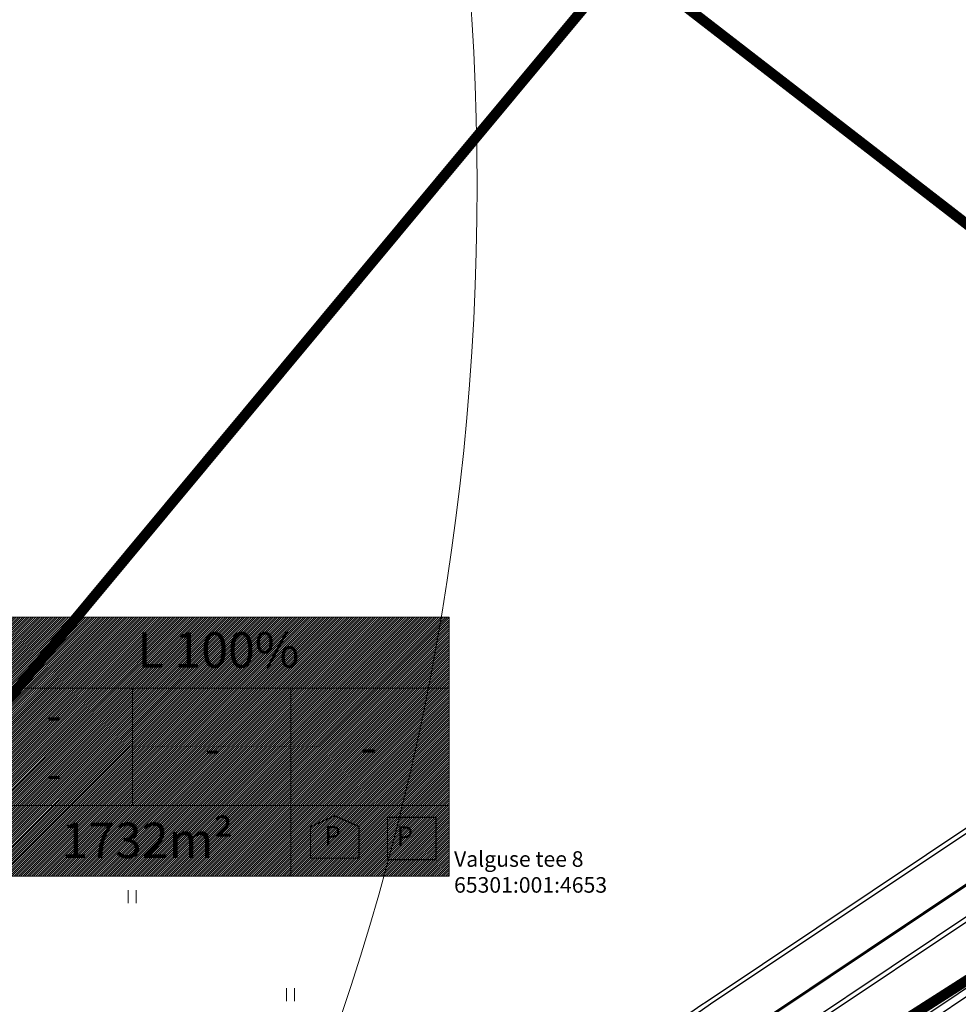
# Model space of a CAD drawing. Units: metres. Extents: x 546742 to 548485, y 6584090 to 6584955.
# Drawn here: x 547116 to 547171, y 6584715 to 6584772 of the extents above; entities that cross this region are included whole.
import ezdxf
from ezdxf.enums import TextEntityAlignment as Align

# ---------------------------------------------------------------- set-up
doc = ezdxf.new("R2010")
doc.units = ezdxf.units.M
doc.linetypes.add('KATASTRIPIIR', pattern=[0.02, 0.01, 0.01])
for name, color, linetype in [('HALJASTUS', 7, 'Continuous'), ('OPT-hoonest_õig', 7, 'Continuous'), ('OPT-hoonest_õigus', 7, 'Continuous'), ('PIIR', 36, 'Continuous'), ('TL_katend_muldeserv', 34, 'Continuous'), ('TL_tee_äk_8x20', 210, 'Continuous'), ('TL_tee_äk_ST_10cm', 192, 'Continuous')]:
    doc.layers.add(name, color=color, linetype=linetype)
doc.layers.add('OPT_tuletõrje', color=5, linetype='Continuous', lineweight=9)
doc.layers.add('TL_tee_murukaitseriba', color=7, linetype='Murukaitse', true_color=0xb57e40)
doc.layers.add('TL_tee_servajoon', color=1, linetype='Continuous', true_color=0xff0000)
doc.styles.add('CENTURY-G', font='GOTHIC.TTF')
doc.styles.add('RP_lines', font='swissl.ttf')
doc.styles.add('Style-INTL_ISO', font='INTL_ISO.shx')
doc.styles.add('SWISL', font='swissl.ttf')
doc.linetypes.add('Murukaitse', pattern='A,0.4,["|",RP_lines,S=0.29,R=0,X=0,Y=-0.305],0', length=0.4)

# ---------------------------------------------------------------- blocks, each defined once
blk = doc.blocks.new('HEIN')
at = {"layer": 'HALJASTUS', "linetype": 'Continuous', "lineweight": 0}
for p, q in [((-0.46, 0.76), (-0.46, -0.76)), ((0.46, 0.76), (0.46, -0.76))]:
    blk.add_line(p, q, dxfattribs=at)
blk = doc.blocks.new('ristmik')
at = {"layer": 'TL_katend_muldeserv'}
for p, q in [((547226.452, 6584762.266), (547156.268, 6584715.332)), ((547158.769, 6584711.592), (547229.953, 6584759.194))]:
    blk.add_line(p, q, dxfattribs=at)
blk.add_arc((548502.616, 6582702.019), 2422, 123.771544, 124.207572, dxfattribs=at)
at = {"layer": 'TL_tee_murukaitseriba', "linetype": 'Murukaitse', "flags": 128}
blk.add_lwpolyline([(547137.038, 6584695.721, 0.122841), (547145.647, 6584698.887, -0.001861), (547160.548, 6584708.932), (547214.979, 6584745.331, -0.026298), (547220.494, 6584748.613, -0.026298)], format="xyb", dxfattribs=at)
at = {"layer": 'TL_tee_servajoon'}
for p, q in [((547226.646, 6584762.095), (547156.407, 6584715.124)), ((547158.63, 6584711.799), (547229.758, 6584759.364))]:
    blk.add_line(p, q, dxfattribs=at)
blk.add_arc((548502.616, 6582702.019), 2421.75, 123.771544, 124.207572, dxfattribs=at)
at = {"layer": 'TL_tee_äk_8x20'}
for p, q in [((547157.752, 6584713.113), (547228.529, 6584760.443)), ((547157.796, 6584713.046), (547228.591, 6584760.389))]:
    blk.add_line(p, q, dxfattribs=at)
at = {"layer": 'TL_tee_äk_ST_10cm'}
blk.add_line((547160.77, 6584708.599), (547215.201, 6584744.998), dxfattribs=at)
blk = doc.blocks.new('HOONESTTABEL')
at = {"layer": 'OPT-hoonest_õigus', "lineweight": 20, "true_color": 0xeeecdd}
h = blk.add_hatch(dxfattribs=at)
h.set_pattern_fill('ANSI31', color=254, scale=0.01, style=0)
h.paths.add_polyline_path([(788.09, 349.14), (801.145, 349.14), (801.145, 343.797), (788.09, 343.797)])
at = {"layer": 'OPT-hoonest_õigus', "lineweight": 5}
for p, q in [((788.09, 349.14), (801.145, 349.14)), ((788.09, 349.14), (788.09, 343.797)), ((791.354, 345.259), (791.354, 349.14)), ((801.145, 349.14), (801.145, 343.797)), ((791.354, 347.678), (801.145, 347.678)), ((794.618, 347.678), (794.618, 345.259)), ((797.881, 347.678), (797.881, 345.259)), ((791.354, 345.259), (791.354, 343.797)), ((801.145, 345.259), (791.354, 345.259)), ((797.881, 345.259), (797.881, 343.797)), ((788.09, 343.797), (801.145, 343.797))]:
    blk.add_line(p, q, dxfattribs=at)

msp = doc.modelspace()

# ---------------------------------------------------------------- linework, layer by layer
at = {"layer": 'OPT-hoonest_õigus', "linetype": 'Continuous', "lineweight": 5, "const_width": 0.0702}
for points in [[(547133.247, 6584725.409), (547134.651, 6584726.034), (547136.055, 6584725.409), (547136.055, 6584725.409), (547136.055, 6584723.584), (547133.247, 6584723.584)], [(547137.707, 6584723.492), (547137.707, 6584725.948), (547140.515, 6584725.948), (547140.515, 6584723.492)]]:
    msp.add_lwpolyline(points, close=True, dxfattribs=at)
at = {"layer": 'OPT_tuletõrje'}
msp.add_circle((546992.889, 6584762.526), 150, dxfattribs=at)
at = {"layer": 'PIIR', "linetype": 'KATASTRIPIIR', "lineweight": 0, "ltscale": 0.5, "const_width": 0.6}
for points in [[(547102.33, 6584716.63), (547151.41, 6584775.62), (547171.89, 6584759.78), (547174.85, 6584757.52), (547176.68, 6584756.12), (547200.23, 6584737.81), (547175.59, 6584719.29), (547133.54, 6584692.45), (547102.33, 6584716.63)], [(547175.59, 6584719.29), (547200.23, 6584737.81), (547226.42, 6584717.48), (547163.34, 6584669.36), (547133.54, 6584692.45), (547175.59, 6584719.29)]]:
    msp.add_lwpolyline(points, close=True, dxfattribs=at)
at = {"layer": 'PIIR', "linetype": 'KATASTRIPIIR', "lineweight": 0, "ltscale": 0.5}
for points in [[(547048.54, 6584758.29), (547097.65, 6584817.33), (547124.53, 6584796.48), (547075.44, 6584737.46)], [(547075.44, 6584737.46), (547124.53, 6584796.48), (547151.41, 6584775.62), (547102.33, 6584716.63)], [(547163.34, 6584669.36), (547226.42, 6584717.48), (547247.57, 6584701.01), (547198.59, 6584642.06)]]:
    msp.add_3dface(points, dxfattribs=at)

# ---------------------------------------------------------------- block references
msp.add_blockref('ristmik', (0, 0))
at = {"layer": 'HALJASTUS', "linetype": 'Continuous', "lineweight": 0, "xscale": 0.5, "yscale": 0.5}
for p in [(547122.929, 6584721.355), (547132.083, 6584715.68)]:
    msp.add_blockref('HEIN', p, dxfattribs=at)
at = {"layer": 'OPT-hoonest_õig', "xscale": 2.807999999947788, "yscale": 2.807999999947788, "zscale": 2.807999999947788}
msp.add_blockref('HOONESTTABEL', (544891.665, 6583757.152), dxfattribs=at)

# ---------------------------------------------------------------- texts
at = {"layer": 'OPT-hoonest_õigus', "style": 'CENTURY-G'}
for s, height, p in [('L 100%%%', 2.0501, (547127.915, 6584735.638)), ('-', 1.872, (547118.399, 6584731.862)), ('-', 1.872, (547127.584, 6584729.941)), ('-', 2.05, (547136.604, 6584730.033)), ('-', 1.872, (547118.399, 6584728.475)), ('1732m²', 2.0501, (547123.802, 6584724.614))]:
    msp.add_text(s, height=height, dxfattribs=at).set_placement(p, align=Align.MIDDLE_CENTER)
at = {"layer": 'OPT-hoonest_õigus', "style": 'SWISL', "width": 0.99}
for p in [(547134.528, 6584724.885), (547138.711, 6584724.857)]:
    msp.add_text('P', height=1.123, dxfattribs=at).set_placement(p, align=Align.MIDDLE_CENTER)
at = {"layer": 'PIIR', "color": 0, "linetype": 'Continuous', "lineweight": 0, "style": 'Style-INTL_ISO'}
for s, p in [('Valguse tee 8', (547141.556, 6584723.535)), ('65301:001:4653', (547141.556, 6584722.035))]:
    msp.add_text(s, height=0.9, dxfattribs=at).set_placement(p, align=Align.MIDDLE_LEFT)

doc.saveas('drawing.dxf')
